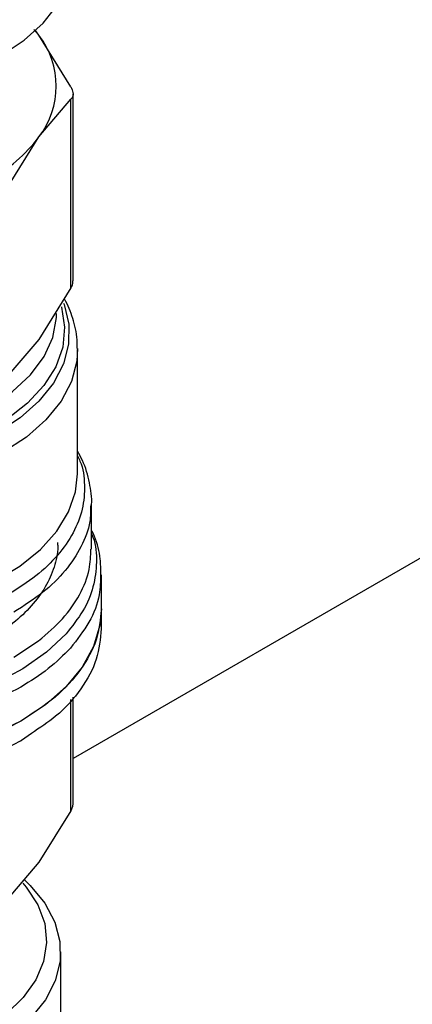
# Model space of a CAD drawing. Extents: x 0.4 to 10.6, y 0.4 to 8.1.
# Drawn here: x 2.9 to 3, y 6.2 to 6.3 of the extents above; entities that cross this region are included whole.
import ezdxf

# ---------------------------------------------------------------- set-up
doc = ezdxf.new("R2010")
doc.units = 0
doc.linetypes.add('SLD-SOLID', pattern=[0])
doc.layers.get('0').update_dxf_attribs({"linetype": 'CONTINUOUS'})

msp = doc.modelspace()

# ---------------------------------------------------------------- linework, layer by layer
at = {"color": 7, "linetype": 'SLD-SOLID'}
for p, q in [((3.088611581700732, 6.321415468480724), (2.903584198600243, 6.214601433817467)), ((2.898791239156491, 6.316197142451665), (2.898077074135567, 6.317037449917232)), ((2.898791239156491, 6.316197142451665), (2.898290039362812, 6.316859075942443)), ((2.903284511465639, 6.308959548492027), (2.898791239156491, 6.316197142451665)), ((2.903584198600231, 6.28169993812374), (2.903584198600228, 6.30797998175175)), ((2.89879123924919, 6.30193311686352), (2.903284511465607, 6.307220032481703)), ((2.903284511468243, 6.280720371388037), (2.903284511465607, 6.307220032481703)), ((2.894297966775252, 6.294695522568065), (2.89879123924919, 6.30193311686352)), ((2.903284511468243, 6.280720371388037), (2.898791238588316, 6.273482776631509)), ((2.898791238588316, 6.273482776631509), (2.894297966775348, 6.268195861684331)), ((2.904201427568367, 6.254603347894906), (2.904201427568366, 6.272050069394946)), ((2.906169931505376, 6.244018491132597), (2.906169931505375, 6.250355478874077)), ((2.907547884261282, 6.235608603799902), (2.907547884261282, 6.24038702211439)), ((2.907547884261283, 6.232828343811348), (2.907547884261283, 6.235610840060716)), ((2.895272920018447, 6.228831434773565), (2.898742134886053, 6.231141926554086)), ((2.903584198600244, 6.208125212327382), (2.903584198600242, 6.223204212797547)), ((2.896247279755885, 6.217080754128421), (2.896358523673879, 6.217145236808642)), ((2.903284510446558, 6.207263843740455), (2.898791239247579, 6.200026251757039)), ((2.898791239247579, 6.200026251757039), (2.894297968048847, 6.194739337129588)), ((2.901839222843949, 6.166532144369218), (2.901839222843949, 6.187427873807239))]:
    msp.add_line(p, q, dxfattribs=at)
at = {"color": 8, "linetype": 'SLD-SOLID'}
for p, q in [((2.903284511720448, 6.207263846051901), (2.903284484880892, 6.222877609944109)), ((2.897722154655673, 6.218112231712608), (2.896358523673879, 6.217145236808802))]:
    msp.add_line(p, q, dxfattribs=at)
at = {"color": 7, "linetype": 'SLD-SOLID', "flags": 128}
for points in [[(2.834319537804585, 6.327509629232121), (2.83440781099919, 6.326082808531766), (2.835111299928418, 6.323258213085905), (2.836503956780971, 6.32052016421271), (2.83855743107942, 6.317924400691357), (2.84122992000878, 6.315523764781577), (2.844467019401272, 6.313367126507633), (2.848202831248286, 6.311498388805547), (2.852361305193811, 6.309955593785944), (2.856857786700364, 6.308770148306365), (2.861600740371253, 6.307966184618235), (2.866493613347289, 6.307560069103803), (2.871436800844558, 6.307560069103803), (2.876329673820594, 6.307966184618235), (2.881072627491483, 6.308770148306365), (2.885569108998036, 6.309955593785944), (2.889727582943561, 6.311498388805549), (2.893463394790575, 6.313367126507633), (2.896700494183067, 6.315523764781578), (2.899372983112427, 6.317924400691358), (2.901426457410876, 6.32052016421271), (2.902819114263428, 6.323258213085905), (2.903522603192657, 6.326082808531766), (2.903610876387262, 6.327509629232121)], [(2.896247279755878, 6.219858998493088), (2.892361409395703, 6.217897620997652), (2.888056791907587, 6.216253236110095), (2.883410471684758, 6.214955275164615), (2.878505608943728, 6.21402696917158), (2.873429991315986, 6.213484933027003), (2.868274462617846, 6.213338868137803), (2.863131296920446, 6.213591388785224), (2.858092547020932, 6.214237975334217), (2.853248396874026, 6.215267055126243), (2.848685547472278, 6.21666020960765), (2.844485665064671, 6.218392503986441), (2.840723919487458, 6.220432933517205), (2.83746763876834, 6.222744978426569), (2.834775104083954, 6.225287257547066), (2.83269450663865, 6.228014268960629), (2.831263085134392, 6.230877204395612), (2.830506459269461, 6.233824822801204), (2.830382529930569, 6.235608603799904)], [(2.907547884261278, 6.235608603799913), (2.907345606043993, 6.233330843176299), (2.906450866450649, 6.230335077548631), (2.90485783994912, 6.22743754773713), (2.902596201609003, 6.224692229239846), (2.899708081473394, 6.222150262146042), (2.896247279755878, 6.219858998493088)], [(2.896777716587232, 6.197545493204763), (2.897579461096691, 6.196770760979406), (2.899630954671816, 6.194266061488302), (2.901028861077706, 6.191615617898897), (2.901743386366293, 6.188875919814732), (2.901759301671577, 6.186105359143941), (2.901076267786454, 6.183362985577116), (2.899708842392338, 6.180707248045658), (2.897686169787448, 6.178194748984293), (2.895051359726694, 6.175879037948437), (2.891860568612094, 6.173809470298397), (2.888181802616564, 6.172030155275555), (2.884093468250409, 6.170579015890461), (2.879682701262679, 6.169486980659717), (2.875043509493965, 6.168777324418326), (2.870274769262482, 6.168465172257005), (2.865478117987016, 6.168557177157127), (2.860755787961796, 6.169051378193983), (2.856208427452634, 6.169937242330479), (2.851932955553884, 6.171195888910538), (2.848020496526205, 6.172800492067507), (2.844554437641155, 6.174716852470925), (2.841608651926271, 6.176904126225885), (2.839245923689739, 6.179315695389733), (2.837516610381869, 6.181900161552592), (2.836457569313471, 6.184602441305218), (2.836091372106264, 6.187364940246251), (2.836425823617945, 6.190128780506873), (2.837453795595201, 6.192835055630373), (2.839153378600051, 6.195426086060993), (2.84109172404719, 6.197489418246463)], [(2.896531293583003, 6.197102025992121), (2.897018737212625, 6.196521083619875), (2.898638073864623, 6.194023739631652), (2.899594567705946, 6.19141496075152), (2.899866852244735, 6.188753022788785), (2.899448845094331, 6.186097389038814), (2.898349883843738, 6.183507381971278), (2.896594517471316, 6.181040858064209), (2.894221957961168, 6.178752915385883), (2.891285204372215, 6.176694662795021), (2.887849858926795, 6.174912078253343), (2.883992661565421, 6.17344498175388), (2.87979977570332, 6.172326145808124), (2.875364863482114, 6.171580563362282), (2.870786993512355, 6.171224889496157), (2.866168427844465, 6.171267069376186), (2.861612337603513, 6.171706160773549), (2.857220498316771, 6.172532355112002), (2.853091016416608, 6.173727196575274), (2.84931613770491, 6.175263994379488), (2.845980186734297, 6.177108419001183), (2.843157683136961, 6.179219269042128), (2.840911676979218, 6.181549391600483), (2.839292340327219, 6.184046735588707), (2.838335846485897, 6.186655514468838), (2.838063561947108, 6.189317452431573), (2.838481569097512, 6.191973086181545), (2.839580530348104, 6.19456309324908), (2.841335896720527, 6.19702961715615), (2.841491826503287, 6.197206745054815)]]:
    msp.add_lwpolyline(points, dxfattribs=at)
at = {"color": 8, "linetype": 'SLD-SOLID', "flags": 128}
for points in [[(2.902250471384032, 6.278555524018394), (2.902309553755272, 6.278397587212329), (2.902974581298075, 6.275616657685634), (2.902947276057057, 6.27280939760502), (2.902228193888186, 6.270032954690257), (2.900831973230757, 6.267343849312489), (2.898787037110989, 6.26479682390247), (2.896135014531169, 6.262443728552531), (2.892929893023222, 6.260332465498231), (2.889236919618243, 6.258506013966977), (2.885131272605101, 6.257001555244893), (2.880696531117275, 6.255849715773058), (2.87602297370272, 6.255073943681491), (2.871205740512969, 6.254690031452832), (2.86634289652401, 6.254705794432946), (2.861533435216177, 6.255120911733015), (2.856875263352356, 6.255926932761909), (2.852463207878634, 6.257107449255852), (2.848387085521141, 6.258638429303355), (2.844729874376508, 6.260488706565632), (2.841566024717114, 6.262620614733386), (2.838959943398235, 6.264990754304233), (2.836964682720206, 6.267550876071431), (2.835620860436574, 6.270248863338582), (2.834955832893772, 6.273029792865276), (2.834983138134789, 6.27583705294589), (2.835702220303661, 6.278613495860654), (2.835760111775384, 6.278760430340224)], [(2.901934584236253, 6.278066652201328), (2.901951038035988, 6.278009915176257), (2.902396216853599, 6.275203669854531), (2.90212887173948, 6.272389910700573), (2.901154700690587, 6.269628608105639), (2.899494466471521, 6.266978614440505), (2.897183554092244, 6.264496409719355), (2.89427121663803, 6.262234897826341), (2.89081952552546, 6.260242278961139), (2.886902047557944, 6.258561022335374), (2.88260227697703, 6.257226961015109), (2.878011855927602, 6.256268528201257), (2.873228621264667, 6.255706151225261), (2.868354519330654, 6.255551816175992), (2.863493433146111, 6.255808812437079), (2.858748968323488, 6.256471662579399), (2.854222244893373, 6.257526239102977), (2.850009742106609, 6.258950065540115), (2.846201242146558, 6.260712795502283), (2.842877916577739, 6.262776859460702), (2.84011059631486, 6.265098265475622), (2.83795826198484, 6.267627536808145), (2.83646678685715, 6.270310766431012), (2.835667959134708, 6.273090765963304), (2.835578804443536, 6.275908284541485), (2.836007560617817, 6.278106481926788)], [(2.836687993980883, 6.276757535452288), (2.836906775137602, 6.274927627058249), (2.837831966739043, 6.2721938457818), (2.839452623483926, 6.269570202317611), (2.841732542578625, 6.267115304525233), (2.844620794398016, 6.26488399076475), (2.848052860169148, 6.262926104898435), (2.851952073214012, 6.261285382861234), (2.856231331556439, 6.259998475672248), (2.860795043636322, 6.259094130711526), (2.865541263667104, 6.258592549551107), (2.870363968936191, 6.258504936685275), (2.875155428177149, 6.258833249240681), (2.879808608108187, 6.259570153257353), (2.88421956437879, 6.260699187517258), (2.888289763514761, 6.262195131260701), (2.891928283993203, 6.264024567576428), (2.895053847279102, 6.266146629880198), (2.897596633453489, 6.268513914806745), (2.899499840875056, 6.271073541122633), (2.900720955034961, 6.27376833100562), (2.901232698260702, 6.276538087302725), (2.901248671662852, 6.277124282646707)], [(2.904200743281556, 6.272176840112078), (2.904089479148914, 6.270429880198324), (2.903336774760233, 6.2675714711207), (2.901889674983657, 6.264803541418828), (2.899777415012077, 6.26218201049789), (2.897042668010612, 6.259759840125547), (2.893740683007281, 6.257585964465976)], [(2.833728986623482, 6.254603342945832), (2.833757649476635, 6.253783046504897), (2.834311294811373, 6.250920559665317), (2.835559735324829, 6.248131910955369), (2.837477940352571, 6.245473011513252), (2.840027450756301, 6.242997171063362), (2.843157150012089, 6.24075402908056), (2.846804289073423, 6.238788559541294), (2.85089574446105, 6.237140169215819), (2.855349484355479, 6.235841907580378), (2.860076213297641, 6.234919804190235), (2.864981162522235, 6.234392346798941), (2.869965990028359, 6.234270110687271), (2.874930752291901, 6.234555546633665), (2.879775908087736, 6.235242931777228), (2.884404314246013, 6.236318484358497), (2.888723173328521, 6.237760640037441), (2.892645894175123, 6.239540484248668), (2.896093828017122, 6.241622331925321), (2.898997845349305, 6.243964442968428), (2.901299721945074, 6.2465198591169), (2.90295330622571, 6.249237345439308), (2.903925444578531, 6.25206241757096), (2.904201427568364, 6.254603342945841)], [(2.902589262353489, 6.23211396998089), (2.899846912840027, 6.229524355383365), (2.89651005942532, 6.227178793282535), (2.892642939894335, 6.225122438108375), (2.888320000188199, 6.223394876766593), (2.883624461244944, 6.222029366550872), (2.878646716912742, 6.221052194906507), (2.873482593777382, 6.220482173370646), (2.868231506404108, 6.220330275431272), (2.862994543507222, 6.22059942527652), (2.857872521890651, 6.221284441501116), (2.852964045623045, 6.22237213685364), (2.848363607810274, 6.223841572104379), (2.844159771508075, 6.225664459146571), (2.840433464794144, 6.227805705570905), (2.837256422821231, 6.230224090229711), (2.834689806843281, 6.232873056785517), (2.832783026799774, 6.235701609967378), (2.831572790124688, 6.238655297281137), (2.831082395091463, 6.241677257274724), (2.831321282297806, 6.244709314178299), (2.831760482686482, 6.246354261347888)]]:
    msp.add_lwpolyline(points, dxfattribs=at)
at = {"color": 7, "linetype": 'SLD-SOLID'}
for centre, radius, start, end in [((2.889532752444723, 6.309065129597424), 0.01168696639616365, 322.3921614492556, 37.60783929544756), ((2.88115527194438, 6.31527265985279), 0.02211268301086366, 298.7554371653207, 322.8967643699258)]:
    msp.add_arc(centre, radius, start, end, dxfattribs=at)
for points, knots in [([(2.903284511465639, 6.308959548492027), (2.903403371012439, 6.308691558222063), (2.903641194292501, 6.308155342774987), (2.903570180293992, 6.307568909738474), (2.903362181342533, 6.307314887960855), (2.903284511465607, 6.307220032481703)], [0, 0, 0, 0, 0.3850076531604111, 0.7703527851759515, 1, 1, 1, 1]), ([(2.903284511468243, 6.280720371388037), (2.903424854825797, 6.28099754653303), (2.903606948698971, 6.281357178058014), (2.903557531534715, 6.281634908622033), (2.903546201158507, 6.281698586735134)], [0, 0, 0, 0, 0.7707198221934553, 1, 1, 1, 1]), ([(2.904140133227825, 6.27220383620759), (2.904154872154436, 6.272486130494539), (2.904222879014122, 6.273788664150413), (2.903684935380412, 6.276024395048019), (2.903024815564245, 6.278082383430414), (2.90241206047813, 6.279059987677419), (2.902332504123192, 6.279186913805371)], [0, 0, 0, 0, 0.1173182731380693, 0.5413180722224968, 0.940447557145505, 1, 1, 1, 1]), ([(2.906162735676794, 6.250213011583794), (2.906165129411065, 6.250235994840818), (2.906273276671181, 6.25127436251006), (2.905900265513893, 6.253408457094962), (2.905244636877672, 6.255935136516839), (2.904443788577487, 6.257347774760999), (2.904201427568367, 6.257775281980903)], [0, 0, 0, 0, 0.008867699282618446, 0.4006365253724228, 0.8186144161045225, 0.9999999999999999, 0.9999999999999999, 0.9999999999999999, 0.9999999999999999]), ([(2.907482660350027, 6.240512380778301), (2.907470211319212, 6.241219357475839), (2.907438681563962, 6.243009922747238), (2.906942116323711, 6.245104094327406), (2.906312661237532, 6.24640331979608), (2.906169931505375, 6.246697920804516)], [0, 0, 0, 0, 0.335326701810208, 0.8492844939938613, 1, 1, 1, 1]), ([(2.901384899559994, 6.244948058571156), (2.901403699644965, 6.244749136229015), (2.901513244336865, 6.243590051750624), (2.900989648660436, 6.241470877460757), (2.899790973856228, 6.23866997063808), (2.897818772329079, 6.236013560145889), (2.895245849286177, 6.233534474226169), (2.8930367884685, 6.232104583265138), (2.891932258059662, 6.231389637784623)], [0, 0, 0, 0, 0.03978659284604349, 0.2318292742768513, 0.4238719557076617, 0.6159146371384693, 0.8079573185692777, 1, 1, 1, 1]), ([(2.907536542003522, 6.232830983234749), (2.907404453641006, 6.23139660795121), (2.907138186470896, 6.228505156801775), (2.904849548927301, 6.224338389237968), (2.901758414259703, 6.220776908087241), (2.898909132855472, 6.218895856423726), (2.897722154655673, 6.218112231712608)], [0, 0, 0, 0, 0.2661691552092287, 0.5365507329955367, 0.8069323107818449, 1, 1, 1, 1]), ([(2.903284511720354, 6.207263846051922), (2.903371555243863, 6.207440508800349), (2.903544806430124, 6.207792137841763), (2.903571110178209, 6.208103322452773), (2.903584198600245, 6.20825816409385)], [0, 0, 0, 0, 0.5024122800429652, 1, 1, 1, 1])]:
    msp.add_open_spline(points, degree=3, knots=knots, dxfattribs=at)
at = {"color": 8, "linetype": 'SLD-SOLID'}
for points, knots in [([(2.904201427568367, 6.257110208276744), (2.904321290090487, 6.25687192006184), (2.904988206933973, 6.255546080914514), (2.905284733750908, 6.25301263189745), (2.905018697346891, 6.249617419238549), (2.903727512858747, 6.246283972527238), (2.901527815167251, 6.24312441617913), (2.898512469958788, 6.240182571127074), (2.895863413011016, 6.238507297810098), (2.894538884460072, 6.237669661102877)], [0, 0, 0, 0, 0.03523099623445551, 0.1960257834223662, 0.3568205893195122, 0.5176154139258615, 0.678410257241379, 0.8392051192660298, 1, 1, 1, 1]), ([(2.906052292723886, 6.250239047276205), (2.906047534058251, 6.249448706439357), (2.906035553493251, 6.247458919701902), (2.90483350553838, 6.244322946423471), (2.902612823350443, 6.240960152034901), (2.899462923625327, 6.237829898561711), (2.896669587887124, 6.236052392283001), (2.895272920018022, 6.235163639143646)], [0, 0, 0, 0, 0.1414322185267022, 0.3560741638950546, 0.570716109263408, 0.7853580546317602, 1, 1, 1, 1]), ([(2.906169931505376, 6.246168508328427), (2.906241693848172, 6.246005187993747), (2.906809160750709, 6.244713718389618), (2.906966819435687, 6.242190516433718), (2.906539884786257, 6.23870986821753), (2.905128281169913, 6.235288077705872), (2.903435601964826, 6.233172005896546), (2.902589262353478, 6.232113969980877)], [0, 0, 0, 0, 0.03492797570085721, 0.2761959742469174, 0.5174639778120655, 0.7587319863962946, 0.9999999999999999, 0.9999999999999999, 0.9999999999999999, 0.9999999999999999]), ([(2.898742134886052, 6.231141926554084), (2.899924435007684, 6.23215152604362), (2.902289035250949, 6.23417072502269), (2.904615004500308, 6.237582926273029), (2.905992268887653, 6.240895021478824), (2.906052443392903, 6.24306695604592), (2.906078876269554, 6.244021022527503)], [0, 0, 0, 0, 0.2643131757308295, 0.5286263514612324, 0.7929395271916505, 0.9999999999999999, 0.9999999999999999, 0.9999999999999999, 0.9999999999999999]), ([(2.896247279755878, 6.224635475648529), (2.894598891530932, 6.223774438767146), (2.891302115081039, 6.222052365004379), (2.885475558402853, 6.220139736542285), (2.879216390927945, 6.218795373285376), (2.872636859294303, 6.218101867133331), (2.865952347838223, 6.218068414149569), (2.859356303920852, 6.218699069193839), (2.853046163225189, 6.219974262570213), (2.847209446011079, 6.221856305010002), (2.842018642239388, 6.224289178208221), (2.837632277652946, 6.227200596806336), (2.834164964458825, 6.230503900978988), (2.831778745608769, 6.234101261856582), (2.830497021566263, 6.237435549797093), (2.830509387401789, 6.239544166746983), (2.830514231961433, 6.240370258971612)], [0, 0, 0, 0, 0.0732916768830397, 0.146583353766064, 0.2198750306490881, 0.2931667075321123, 0.3664583844151367, 0.4397500612981605, 0.5130417381811855, 0.5863334150642094, 0.6596250919472323, 0.7329167688302565, 0.8062084457132822, 0.879500122596307, 0.9527917994793299, 1, 1, 1, 1]), ([(2.907428516767337, 6.240492449996252), (2.907418740475781, 6.239530164721558), (2.907395596291521, 6.237252071072149), (2.906018603741365, 6.233709671822679), (2.904139937875699, 6.231312433522741), (2.903200604942866, 6.230113814372773)], [0, 0, 0, 0, 0.2677550106364198, 0.6338775053182776, 1, 1, 1, 1]), ([(2.896247279755885, 6.217080754128583), (2.894362743676977, 6.21610975938014), (2.890593671519163, 6.21416776988326), (2.883830748884824, 6.212131827303767), (2.87657350742248, 6.210846108021401), (2.869003037887142, 6.210413929159235), (2.861442054870009, 6.210840569115414), (2.854147289942172, 6.212100786989816), (2.847498130337429, 6.214193117162203), (2.842723804103517, 6.216274531891721), (2.840628374740662, 6.217809214151667), (2.840093935426926, 6.218200634902156)], [0, 0, 0, 0, 0.119869983956831, 0.239739967913515, 0.3596099518701981, 0.4794799358268819, 0.5993499197835648, 0.7192199037402477, 0.8390898876969313, 0.9589598716536138, 1, 1, 1, 1])]:
    msp.add_open_spline(points, degree=3, knots=knots, dxfattribs=at)
at = {"color": 7, "linetype": 'SLD-SOLID'}
for points in [[(2.896247279755878, 6.219858998493248), (2.894360151039166, 6.218886813278184), (2.890585893605742, 6.216942442848052), (2.883812710056362, 6.214905393146795), (2.876544216709192, 6.213620501333304), (2.868964307157011, 6.21319224366846), (2.861389797238301, 6.213622314231709), (2.854105104990717, 6.214898141553194), (2.847391317409526, 6.21696963632408), (2.841508546287048, 6.219757476182777), (2.836673304058092, 6.223154449904327), (2.833107538310487, 6.227030034083417), (2.830813310820126, 6.231235286737081), (2.830526123560423, 6.23415083144574), (2.83038252993057, 6.23560860380007)], [(2.907547884261287, 6.235608603799897), (2.907405329846606, 6.234150227146101), (2.907120221017244, 6.231233473838507), (2.904810405299299, 6.22703728567685), (2.901303874816506, 6.223127256428135), (2.897932811442754, 6.22094841780477), (2.896247279755878, 6.219858998493088)], [(2.903200604942866, 6.230113814372773), (2.902223635596498, 6.229123809769443), (2.900269696903759, 6.227143800562785), (2.897588085471838, 6.22547158395328), (2.896247279755878, 6.224635475648529)]]:
    msp.add_open_spline(points, degree=3, dxfattribs=at)

doc.saveas('drawing.dxf')
